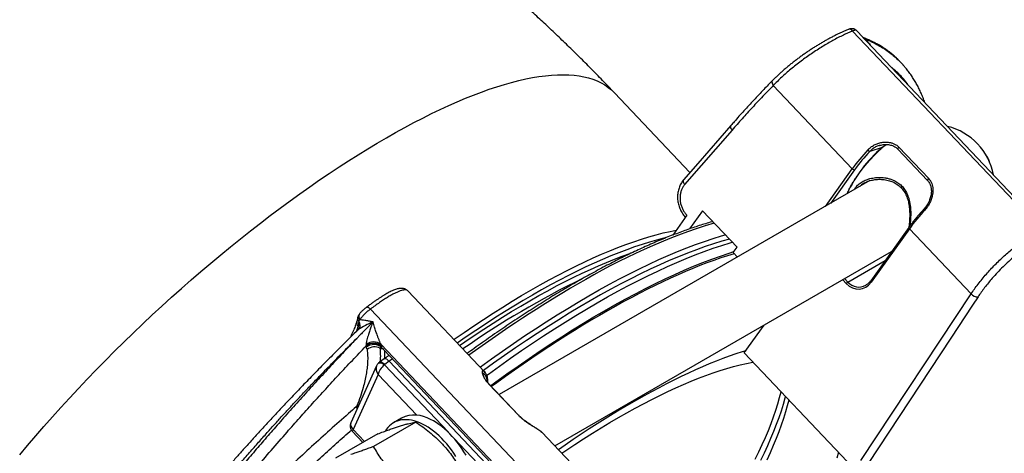
# Model space of a CAD drawing. Units: millimetres. Extents: x 0 to 420, y 0 to 297.
# Drawn here: x 340 to 392, y 119 to 142 of the extents above; entities that cross this region are included whole.
import ezdxf

# ---------------------------------------------------------------- set-up
doc = ezdxf.new("R2010")
doc.units = ezdxf.units.MM

msp = doc.modelspace()

# ---------------------------------------------------------------- linework, layer by layer
at = {"color": 7, "linetype": 'Continuous', "lineweight": 25}
for p, q in [((393.706, 130.814), (383.776, 141.296)), ((384.324, 140.958), (383.982, 141.318)), ((384.388, 140.886), (384.39, 140.885)), ((393.915, 130.833), (384.505, 140.766)), ((386.251, 139.702), (386.24, 139.714)), ((386.339, 139.611), (386.252, 139.703)), ((383.76, 134.03), (379.596, 138.425)), ((375.202, 133.832), (371.225, 138.03)), ((377.42, 136.067), (374.923, 133.199)), ((385.327, 135.142), (384.676, 134.946)), ((385.33, 135.137), (385.33, 135.137)), ((386.156, 135.066), (387.724, 133.411)), ((386.216, 135.165), (387.784, 133.51)), ((390.855, 134.667), (390.861, 134.671)), ((384.691, 133.402), (365.14, 122.115)), ((384.417, 133.293), (384.382, 133.273)), ((375.859, 131.817), (375.17, 130.853)), ((377.688, 129.886), (375.859, 131.817)), ((387.543, 131.911), (387.543, 131.911)), ((375.039, 131.572), (374.294, 130.53)), ((386.74, 130.933), (384.728, 128.118)), ((386.765, 130.858), (384.753, 128.043)), ((390.018, 127.424), (386.765, 130.858)), ((377.487, 129.604), (377.688, 129.886)), ((368.079, 119.412), (385.83, 129.66)), ((377.708, 129.37), (377.487, 129.604)), ((360.332, 127.585), (360.33, 127.586)), ((364.396, 123.3), (360.334, 127.587)), ((384.216, 118.634), (390.018, 127.424)), ((368.291, 116.142), (358.362, 126.624)), ((357.746, 125.993), (357.745, 125.982)), ((357.807, 125.742), (357.809, 125.764)), ((358.488, 125.934), (358.485, 125.931)), ((378.058, 124.311), (379.108, 125.779)), ((357.718, 125.545), (357.723, 125.55)), ((358.136, 124.757), (358.122, 124.67)), ((358.122, 124.67), (358.134, 124.607)), ((367.414, 115.796), (358.925, 124.757)), ((358.978, 124.571), (358.966, 124.636)), ((367.139, 115.964), (359.068, 124.484)), ((359.074, 124.471), (367.145, 115.951)), ((378.058, 124.311), (383.489, 118.578)), ((358.69, 123.638), (357.33, 120.632)), ((359.085, 124.005), (358.848, 123.833)), ((359.352, 123.871), (359.116, 123.699)), ((366.669, 116.147), (359.352, 123.871)), ((358.768, 123.175), (357.456, 120.275)), ((364.396, 123.3), (364.39, 123.306)), ((364.544, 122.749), (364.545, 122.863)), ((364.593, 122.682), (366.161, 121.027)), ((366.174, 121.024), (364.606, 122.679)), ((364.606, 122.679), (364.606, 122.678)), ((360.754, 120.663), (358.53, 119.378)), ((360.005, 120.877), (359.581, 120.632)), ((358.746, 120.043), (356.522, 118.758)), ((357.407, 120.177), (357.963, 119.59)), ((367.339, 120.183), (367.337, 120.184)), ((367.397, 120.132), (367.401, 120.128)), ((370.629, 116.72), (367.401, 120.128))]:
    msp.add_line(p, q, dxfattribs=at)
at = {"color": 8, "linetype": 'Continuous', "lineweight": 25}
for p, q in [((382.341, 132.044), (383.76, 134.03)), ((383.882, 133.978), (382.611, 132.201)), ((383.526, 128.051), (385.491, 129.185)), ((383.356, 128.231), (383.526, 128.051)), ((383.443, 127.974), (383.254, 128.173)), ((359.098, 123.682), (362.468, 120.124)), ((360.803, 121.026), (358.768, 123.175)), ((364.296, 123.171), (364.34, 123.206)), ((357.456, 120.275), (358.054, 119.643)), ((367.351, 120.173), (367.339, 120.183)), ((362.777, 119.798), (366.41, 115.963))]:
    msp.add_line(p, q, dxfattribs=at)
at = {"color": 8, "linetype": 'Continuous', "lineweight": 25, "flags": 128}
for points in [[(384.369, 140.927), (384.384, 140.913), (384.388, 140.886), (384.388, 140.886), (384.388, 140.886)], [(359.203, 135.665), (359.689, 135.942), (360.17, 136.208), (360.646, 136.462), (361.115, 136.705), (361.579, 136.937), (362.036, 137.157), (362.486, 137.365), (362.928, 137.561), (363.364, 137.745), (363.791, 137.916), (364.211, 138.076), (364.622, 138.223), (365.025, 138.357), (365.419, 138.478), (365.803, 138.587), (366.178, 138.683), (366.544, 138.766), (366.9, 138.837), (367.245, 138.894), (367.58, 138.938), (367.904, 138.969), (368.218, 138.987), (368.52, 138.992), (368.811, 138.984), (369.091, 138.962), (369.359, 138.928), (369.615, 138.881), (369.859, 138.82), (370.091, 138.747), (370.311, 138.66), (370.518, 138.561), (370.712, 138.449), (370.894, 138.324), (371.063, 138.187), (371.218, 138.037), (371.225, 138.03)], [(379.553, 138.687), (379.541, 138.673), (379.528, 138.642), (379.524, 138.606), (379.529, 138.564), (379.543, 138.518), (379.566, 138.472), (379.596, 138.425)], [(377.364, 136.315), (377.357, 136.306), (377.344, 136.276), (377.341, 136.24), (377.348, 136.2), (377.364, 136.157), (377.388, 136.112), (377.42, 136.067)], [(339.875, 118.936), (340.294, 119.436), (340.721, 119.937), (341.156, 120.437), (341.598, 120.937), (342.048, 121.437), (342.504, 121.935), (342.967, 122.432), (343.436, 122.927), (343.911, 123.42), (344.391, 123.91), (344.877, 124.398), (345.368, 124.883), (345.863, 125.364), (346.363, 125.842), (346.866, 126.315), (347.373, 126.784), (347.884, 127.248), (348.397, 127.708), (348.912, 128.161), (349.43, 128.61), (349.95, 129.052), (350.471, 129.488), (350.993, 129.917), (351.516, 130.339), (352.039, 130.754), (352.562, 131.162), (353.085, 131.562), (353.607, 131.954), (354.128, 132.338), (354.648, 132.713), (355.166, 133.08), (355.682, 133.437), (356.195, 133.785), (356.706, 134.124), (357.213, 134.452), (357.717, 134.771), (358.217, 135.08), (358.712, 135.378), (359.203, 135.665)], [(385.327, 135.142), (385.329, 135.138), (385.33, 135.137)], [(386.216, 135.165), (386.196, 135.146), (386.178, 135.126), (386.165, 135.106), (386.156, 135.089), (386.153, 135.075), (386.156, 135.066), (386.156, 135.066)], [(374.866, 133.447), (374.859, 133.438), (374.847, 133.408), (374.844, 133.372), (374.85, 133.332), (374.866, 133.288), (374.891, 133.243), (374.923, 133.199)], [(387.784, 133.51), (387.764, 133.491), (387.746, 133.471), (387.733, 133.451), (387.724, 133.434), (387.721, 133.42), (387.724, 133.411)], [(387.58, 131.851), (387.568, 131.864), (387.558, 131.876), (387.55, 131.888), (387.544, 131.897), (387.542, 131.904), (387.542, 131.91), (387.543, 131.911)], [(362.762, 125.024), (362.783, 125.039), (363.299, 125.396), (363.812, 125.744), (364.323, 126.083), (364.83, 126.412), (365.334, 126.73), (365.834, 127.039), (366.329, 127.337), (366.821, 127.625), (367.307, 127.901), (367.788, 128.167), (368.263, 128.421), (368.733, 128.664), (369.196, 128.896), (369.653, 129.116), (370.103, 129.324), (370.546, 129.52), (370.981, 129.704), (371.409, 129.876), (371.828, 130.035), (372.24, 130.182), (372.642, 130.316), (373.036, 130.438), (373.421, 130.546), (373.796, 130.642), (374.161, 130.726), (374.479, 130.789)], [(386.765, 130.858), (386.753, 130.871), (386.744, 130.885), (386.738, 130.899), (386.736, 130.911), (386.736, 130.922), (386.74, 130.932), (386.74, 130.933)], [(373.931, 130.389), (373.819, 130.362), (373.447, 130.267), (373.065, 130.159), (372.675, 130.038), (372.275, 129.905), (371.867, 129.759), (371.45, 129.601), (371.026, 129.431), (370.594, 129.248), (370.154, 129.054), (369.708, 128.847), (369.255, 128.629), (368.795, 128.399), (368.329, 128.158), (367.857, 127.905), (367.38, 127.642), (366.897, 127.367), (366.41, 127.082), (365.918, 126.786), (365.422, 126.48), (364.922, 126.163), (364.418, 125.837), (363.912, 125.501), (363.402, 125.156), (362.941, 124.836)], [(364.143, 123.567), (364.16, 123.58), (364.745, 124.002), (365.327, 124.414), (365.908, 124.816), (366.485, 125.207), (367.059, 125.588), (367.63, 125.958), (368.197, 126.317), (368.759, 126.664), (369.317, 126.999), (369.869, 127.323), (370.416, 127.634), (370.957, 127.933), (371.492, 128.219), (372.021, 128.493), (372.542, 128.753), (373.056, 129.001), (373.562, 129.235), (374.06, 129.455), (374.55, 129.662), (375.031, 129.855), (375.503, 130.034), (375.966, 130.2), (376.419, 130.351), (376.862, 130.488), (377.063, 130.546)], [(377.278, 130.319), (376.891, 130.209), (376.451, 130.073), (376.001, 129.923), (375.542, 129.759), (375.073, 129.581), (374.595, 129.389), (374.108, 129.183), (373.614, 128.964), (373.111, 128.732), (372.6, 128.486), (372.083, 128.227), (371.558, 127.956), (371.027, 127.671), (370.489, 127.374), (369.946, 127.065), (369.397, 126.744), (368.843, 126.411), (368.285, 126.066), (367.722, 125.71), (367.155, 125.342), (366.584, 124.964), (366.011, 124.575), (365.434, 124.176), (364.856, 123.767), (364.32, 123.38)], [(363.06, 124.71), (363.334, 124.899), (363.833, 125.237), (364.33, 125.567), (364.824, 125.887), (365.315, 126.197), (365.801, 126.498), (366.284, 126.788), (366.762, 127.068), (367.235, 127.337), (367.703, 127.596), (368.166, 127.844), (368.623, 128.08), (369.074, 128.306), (369.519, 128.52), (369.957, 128.722), (370.388, 128.913), (370.812, 129.092), (371.228, 129.259), (371.637, 129.414), (372.037, 129.557), (372.13, 129.589)], [(384.753, 128.043), (384.741, 128.057), (384.732, 128.071), (384.726, 128.084), (384.723, 128.097), (384.724, 128.108), (384.728, 128.117), (384.728, 128.118)], [(359.074, 124.471), (359.072, 124.474), (359.068, 124.484)], [(359.098, 123.682), (359.036, 123.718), (358.975, 123.747), (358.917, 123.766), (358.865, 123.776), (358.82, 123.776), (358.783, 123.766), (358.756, 123.746), (358.754, 123.743)], [(358.848, 123.833), (358.855, 123.837), (358.884, 123.844), (358.922, 123.839), (358.965, 123.82), (359.013, 123.79), (359.064, 123.749), (359.116, 123.699)], [(359.085, 124.005), (359.091, 124.009), (359.121, 124.016), (359.158, 124.011), (359.201, 123.993), (359.25, 123.962), (359.3, 123.921), (359.352, 123.871)], [(359.526, 123.994), (359.501, 123.977), (359.352, 123.871)], [(364.39, 123.306), (364.387, 123.309), (364.346, 123.345)], [(364.593, 122.682), (364.603, 122.681), (364.606, 122.679)], [(378.648, 118.702), (378.837, 119.093), (379.015, 119.476), (379.182, 119.854), (379.336, 120.224), (379.478, 120.586), (379.608, 120.941), (379.727, 121.289), (379.832, 121.628), (379.926, 121.959), (380.002, 122.26)], [(380.23, 122.018), (380.205, 121.923), (380.111, 121.59), (380.004, 121.247), (379.885, 120.897), (379.754, 120.539), (379.611, 120.173), (379.455, 119.8), (379.287, 119.42), (379.108, 119.033), (378.917, 118.639)], [(357.614, 121.465), (357.667, 121.474), (357.711, 121.474)], [(357.653, 121.526), (357.715, 121.557), (357.755, 121.572)], [(366.161, 121.027), (366.171, 121.026), (366.174, 121.023)], [(367.351, 120.173), (367.392, 120.137), (367.397, 120.132)]]:
    msp.add_lwpolyline(points, dxfattribs=at)
at = {"color": 7, "linetype": 'Continuous', "lineweight": 25, "flags": 128}
for points in [[(377.364, 136.315), (375.616, 134.307), (374.866, 133.447)], [(364.497, 123.137), (364.576, 123.195), (365.163, 123.619), (365.748, 124.033), (366.33, 124.436), (366.909, 124.829), (367.486, 125.211), (368.058, 125.582), (368.627, 125.942), (369.191, 126.29), (369.751, 126.627), (370.305, 126.951), (370.854, 127.264), (371.397, 127.563), (371.933, 127.851), (372.463, 128.125), (372.986, 128.387), (373.502, 128.635), (374.01, 128.87), (374.51, 129.091), (375.001, 129.298), (375.484, 129.492), (375.958, 129.672), (376.422, 129.838), (376.876, 129.989), (377.321, 130.127), (377.43, 130.159)], [(364.697, 122.583), (364.968, 122.782), (365.555, 123.205), (366.14, 123.619), (366.722, 124.022), (367.301, 124.415), (367.878, 124.797), (368.45, 125.168), (369.019, 125.528), (369.583, 125.876), (370.143, 126.213), (370.697, 126.537), (371.246, 126.85), (371.789, 127.15), (372.325, 127.437), (372.855, 127.711), (373.378, 127.973), (373.894, 128.221), (374.402, 128.456), (374.902, 128.677), (375.393, 128.885), (375.876, 129.079), (376.35, 129.258), (376.814, 129.424), (377.268, 129.576), (377.523, 129.656)], [(377.538, 129.55), (377.533, 129.549), (377.184, 129.44), (376.828, 129.323), (376.467, 129.196), (376.099, 129.062), (375.726, 128.918), (375.347, 128.766), (374.963, 128.605), (374.574, 128.435), (374.179, 128.258), (373.779, 128.072), (373.375, 127.877), (372.966, 127.675), (372.553, 127.464), (372.135, 127.245), (371.714, 127.018), (371.288, 126.784), (370.859, 126.542), (370.426, 126.292), (369.99, 126.035), (369.551, 125.77), (369.109, 125.498), (368.664, 125.219), (368.216, 124.932), (367.766, 124.639), (367.314, 124.339), (366.86, 124.033), (366.404, 123.719), (365.947, 123.4), (365.488, 123.074), (365.028, 122.742), (364.743, 122.534)], [(390.388, 127.276), (390.1, 126.84), (388.948, 125.093), (384.587, 118.486)], [(358.362, 126.624), (358.325, 126.656), (358.288, 126.682), (358.252, 126.702), (358.218, 126.715), (358.187, 126.72), (358.159, 126.717), (358.136, 126.707), (358.133, 126.705)], [(378.144, 124.431), (377.951, 124.37), (377.617, 124.26), (377.277, 124.141), (376.931, 124.013), (376.579, 123.876), (376.221, 123.731), (375.859, 123.577), (375.491, 123.414), (375.118, 123.244), (374.74, 123.064), (374.357, 122.877), (373.97, 122.682), (373.579, 122.478), (373.184, 122.267), (372.784, 122.047), (372.381, 121.82), (371.975, 121.585), (371.565, 121.343), (371.152, 121.094), (370.736, 120.837), (370.317, 120.573), (369.896, 120.301), (369.472, 120.023), (369.046, 119.739), (368.619, 119.447), (368.273, 119.208)], [(368.444, 119.026), (368.661, 119.172), (369.131, 119.484), (369.598, 119.786), (370.061, 120.08), (370.522, 120.364), (370.978, 120.638), (371.43, 120.903), (371.877, 121.158), (372.32, 121.402), (372.758, 121.636), (373.19, 121.86), (373.616, 122.073), (374.037, 122.276), (374.451, 122.467), (374.859, 122.648), (375.259, 122.817), (375.653, 122.975), (376.039, 123.122), (376.418, 123.257), (376.788, 123.38), (377.151, 123.492), (377.505, 123.592), (377.85, 123.681), (378.187, 123.757), (378.514, 123.822), (378.521, 123.823)], [(380.41, 121.828), (380.334, 121.528), (380.241, 121.197), (380.135, 120.857), (380.017, 120.51), (379.887, 120.155), (379.744, 119.792), (379.59, 119.422), (379.424, 119.045), (379.246, 118.661)], [(361.108, 120.556), (360.963, 120.623), (360.818, 120.679), (360.675, 120.723), (360.534, 120.757), (360.396, 120.779), (360.262, 120.79), (360.131, 120.789), (360.004, 120.777), (359.882, 120.753), (359.766, 120.717), (359.655, 120.671), (359.55, 120.613), (359.451, 120.545), (359.36, 120.465), (359.275, 120.376), (359.198, 120.276), (359.147, 120.198)], [(362.868, 118.855), (362.755, 119.028), (362.637, 119.197), (362.513, 119.359), (362.385, 119.515), (362.253, 119.665), (362.117, 119.807), (361.978, 119.941), (361.837, 120.067), (361.693, 120.184), (361.548, 120.292), (361.402, 120.39), (361.255, 120.478), (361.108, 120.556)], [(363.4, 118.923), (363.293, 119.1), (363.18, 119.273), (363.061, 119.441), (362.938, 119.604), (362.809, 119.76), (362.677, 119.91), (362.541, 120.052), (362.402, 120.186), (362.261, 120.312), (362.117, 120.429), (361.972, 120.537), (361.826, 120.635), (361.679, 120.723), (361.533, 120.801)], [(383.023, 119.07), (382.948, 118.769)]]:
    msp.add_lwpolyline(points, dxfattribs=at)
at = {"color": 8, "linetype": 'Continuous', "lineweight": 25}
for centre, radius, start, end in [((383.604, 141.175), 0.21, 35.1608, 104.5657), ((389.9, 129.767), 7.057, 130.39, 155.4052), ((386.317, 99.562), 33.101, 107.297, 120.9734), ((389.587, 87.012), 45.839, 115.9293, 125.0854), ((402.241, 71.445), 65.409, 120.25803, 126.25952), ((357.988, 126.151), 0.289, 169.6033, 213.27), ((357.999, 126.229), 0.258, 146.1851, 222.0473), ((357.924, 125.912), 0.285, 163.1148, 221.5811), ((359.657, 122.65), 3.485, 109.6027, 123.6994), ((357.432, 125.783), 0.378, 357.0513, 33.6896), ((358.976, 124.754), 0.212, 242.9051, 275.1002), ((364.457, 122.864), 0.0873, 307.0706, 359.0406), ((358.182, 121.698), 0.613, 202.2652, 212.3231)]:
    msp.add_arc(centre, radius, start, end, dxfattribs=at)
at = {"color": 7, "linetype": 'Continuous', "lineweight": 25}
for centre, radius, start, end in [((388.019, 133.123), 3.229, 10.3753, 76.5256), ((392.167, 127.963), 10.367, 137.081, 144.1844), ((392.079, 128.063), 10.108, 137.081, 144.1844), ((384.801, 135.217), 0.298, 220.5856, 245.2274), ((383.871, 134.121), 0.144, 219.4502, 274.392), ((395.172, 124.791), 10.367, 137.081, 144.1844), ((383.676, 127.804), 0.289, 121.2524, 143.9031), ((390.351, 127.72), 0.445, 221.5659, 274.8426), ((358.526, 124.192), 0.626, 45.2854, 130.1515), ((358.536, 124.125), 0.628, 45.2635, 129.8548), ((358.53, 124.272), 0.625, 50.9056, 129.1256), ((358.591, 123.992), 0.643, 63.2825, 128.7835), ((364.272, 123.278), 0.0995, 313.1945, 41.8437), ((364.029, 122.836), 0.483, 355.044, 49.9421), ((360.698, 119.424), 1.61, 58.784, 115.5141)]:
    msp.add_arc(centre, radius, start, end, dxfattribs=at)
for centre, major_axis, ratio, start_param, end_param in [((384.034, 128.802), (-0.153, 1.116), 0.823013, 2.287179, 3.857975), ((384.091, 128.819), (-0.054, 1.031), 0.83581, 3.526003, 3.544219), ((359.121, 123.379), (0.312, 0.396), 0.45567, 1.111891, 2.421669), ((359.181, 123.63), (0.102, -0.003), 0.878243, 2.297489, 2.558507)]:
    msp.add_ellipse(centre, major_axis=major_axis, ratio=ratio, start_param=start_param, end_param=end_param, dxfattribs=at)
at = {"color": 8, "linetype": 'Continuous', "lineweight": 25}
for centre, major_axis, ratio, start_param, end_param in [((384.091, 128.819), (-0.054, 1.031), 0.83581, 2.366203, 3.526003), ((346.305, 115.204), (12.334, 10.533), 0.330953, 5.97852, 6.037331), ((359.121, 123.379), (0.377, -0.343), 0.78738, 3.393906, 4.465757), ((357.809, 120.479), (0.495, -0.106), 0.674914, 2.996425, 4.071115), ((357.809, 120.479), (0.404, 0.301), 0.15947, 2.507174, 3.160493)]:
    msp.add_ellipse(centre, major_axis=major_axis, ratio=ratio, start_param=start_param, end_param=end_param, dxfattribs=at)
at = {"color": 7, "linetype": 'Continuous', "lineweight": 25}
for points, knots in [([(371.225, 138.03), (371.113, 138.147), (370.804, 138.473), (370.291, 139.002), (369.686, 139.616), (369.075, 140.222), (368.458, 140.822), (367.836, 141.415), (367.209, 142), (366.576, 142.579), (365.938, 143.15), (365.295, 143.713), (364.646, 144.269), (363.992, 144.818), (363.334, 145.358), (362.67, 145.89), (362.001, 146.414), (361.328, 146.928), (360.775, 147.343), (360.446, 147.583), (360.343, 147.657)], [0, 0, 0, 0, 0.032819, 0.091157, 0.149562, 0.208031, 0.266564, 0.325162, 0.383822, 0.442545, 0.501329, 0.560171, 0.61907, 0.678023, 0.737026, 0.796075, 0.855165, 0.914292, 0.97345, 1, 1, 1, 1]), ([(383.552, 141.377), (383.519, 141.365), (383.437, 141.332), (383.3, 141.274), (383.143, 141.203), (382.982, 141.126), (382.819, 141.045), (382.652, 140.958), (382.482, 140.867), (382.311, 140.77), (382.137, 140.67), (381.963, 140.565), (381.788, 140.456), (381.613, 140.344), (381.439, 140.229), (381.268, 140.111), (381.099, 139.992), (380.933, 139.87), (380.767, 139.746), (380.605, 139.62), (380.444, 139.491), (380.288, 139.361), (380.135, 139.231), (379.986, 139.099), (379.843, 138.967), (379.705, 138.836), (379.609, 138.742), (379.561, 138.692), (379.555, 138.686)], [0, 0, 0, 0, 0.02663, 0.06713, 0.107405, 0.147456, 0.187381, 0.227411, 0.267543, 0.307756, 0.348028, 0.388329, 0.42862, 0.468875, 0.509073, 0.548896, 0.588422, 0.628157, 0.668105, 0.708266, 0.748629, 0.789178, 0.829892, 0.870745, 0.911709, 0.952758, 0.993868, 1, 1, 1, 1]), ([(383.776, 141.296), (383.697, 141.263), (383.54, 141.198), (383.286, 141.08), (383.019, 140.948), (382.745, 140.801), (382.466, 140.643), (382.185, 140.474), (381.898, 140.293), (381.613, 140.103), (381.332, 139.906), (381.056, 139.704), (380.784, 139.494), (380.521, 139.282), (380.27, 139.068), (380.033, 138.855), (379.805, 138.639), (379.666, 138.496), (379.596, 138.425)], [0, 0, 0, 0, 0.061284, 0.123015, 0.186153, 0.249773, 0.311155, 0.372975, 0.436171, 0.499839, 0.561245, 0.62308, 0.686267, 0.749919, 0.811328, 0.873164, 0.936349, 1, 1, 1, 1]), ([(383.981, 141.318), (383.979, 141.32), (383.966, 141.337), (383.933, 141.362), (383.887, 141.389), (383.839, 141.407), (383.791, 141.417), (383.744, 141.42), (383.696, 141.418), (383.646, 141.409), (383.599, 141.396), (383.567, 141.383), (383.552, 141.377)], [0, 0, 0, 0, 0.019156, 0.132733, 0.241457, 0.34525, 0.445024, 0.545171, 0.649133, 0.763025, 0.894988, 1, 1, 1, 1]), ([(384.369, 140.928), (384.361, 140.931), (384.344, 140.939), (384.331, 140.951), (384.324, 140.958)], [0, 0, 0, 0, 0.459066, 1, 1, 1, 1]), ([(386.241, 139.714), (386.227, 139.729), (386.191, 139.766), (386.135, 139.822), (386.068, 139.887), (385.995, 139.955), (385.917, 140.024), (385.837, 140.092), (385.754, 140.159), (385.674, 140.221), (385.596, 140.279), (385.523, 140.33), (385.457, 140.376), (385.352, 140.445), (385.204, 140.536), (385.057, 140.618), (384.957, 140.67), (384.902, 140.698), (384.837, 140.73), (384.76, 140.766), (384.672, 140.805), (384.573, 140.848), (384.471, 140.889), (384.401, 140.916), (384.369, 140.928)], [0, 0, 0, 0, 0.023616, 0.059232, 0.099046, 0.143066, 0.191299, 0.242438, 0.290774, 0.33994, 0.384915, 0.425698, 0.462283, 0.496088, 0.595212, 0.69558, 0.718235, 0.745148, 0.777285, 0.814641, 0.857214, 0.904098, 0.956006, 1, 1, 1, 1]), ([(384.382, 140.888), (384.382, 140.888), (384.384, 140.887), (384.386, 140.887), (384.388, 140.886)], [0, 0, 0, 0, 0.0859919, 1, 1, 1, 1]), ([(384.39, 140.885), (384.473, 140.854), (384.583, 140.812), (384.692, 140.766), (384.724, 140.751), (384.73, 140.748)], [0, 0, 0, 0, 0.719337, 0.952105, 1, 1, 1, 1]), ([(386.248, 139.701), (386.305, 139.646), (386.366, 139.587), (386.421, 139.522), (386.424, 139.518)], [0, 0, 0, 0, 0.942545, 1, 1, 1, 1]), ([(387.578, 137.522), (387.564, 137.565), (387.521, 137.693), (387.44, 137.896), (387.337, 138.134), (387.224, 138.363), (387.104, 138.584), (386.975, 138.797), (386.837, 139.003), (386.691, 139.201), (386.556, 139.37), (386.466, 139.47), (386.431, 139.509)], [0, 0, 0, 0, 0.056746, 0.167346, 0.277442, 0.386991, 0.496024, 0.604676, 0.713195, 0.821583, 0.92985, 1, 1, 1, 1]), ([(379.552, 138.685), (379.4, 138.529), (379.069, 138.189), (378.567, 137.656), (378.045, 137.085), (377.644, 136.638), (377.42, 136.378), (377.364, 136.314)], [0, 0, 0, 0, 0.203437, 0.442851, 0.682349, 0.921731, 1, 1, 1, 1]), ([(379.596, 138.425), (379.411, 138.234), (379.04, 137.852), (378.493, 137.266), (377.952, 136.672), (377.598, 136.269), (377.42, 136.067)], [0, 0, 0, 0, 0.249897, 0.499835, 0.749897, 1, 1, 1, 1]), ([(383.504, 132.716), (383.507, 132.724), (383.52, 132.766), (383.553, 132.845), (383.601, 132.955), (383.657, 133.071), (383.722, 133.191), (383.793, 133.315), (383.873, 133.443), (383.959, 133.574), (384.052, 133.708), (384.151, 133.844), (384.256, 133.982), (384.368, 134.12), (384.484, 134.26), (384.606, 134.4), (384.732, 134.54), (384.862, 134.678), (384.996, 134.816), (385.133, 134.952), (385.245, 135.059), (385.311, 135.12), (385.33, 135.137)], [0, 0, 0, 0, 0.013278, 0.066026, 0.118964, 0.172076, 0.225342, 0.27874, 0.332251, 0.385856, 0.43954, 0.49329, 0.547095, 0.600946, 0.654834, 0.708752, 0.762695, 0.816658, 0.870634, 0.924621, 0.978614, 1, 1, 1, 1]), ([(384.575, 135.023), (384.626, 135.073), (384.729, 135.173), (384.912, 135.287), (385.109, 135.371), (385.321, 135.424), (385.542, 135.441), (385.745, 135.419), (385.918, 135.368), (386.044, 135.305), (386.143, 135.236), (386.192, 135.189), (386.216, 135.165)], [0, 0, 0, 0, 0.117017, 0.234087, 0.35026, 0.466432, 0.588821, 0.711055, 0.798454, 0.885767, 0.942888, 1, 1, 1, 1]), ([(385.197, 135.26), (385.205, 135.262), (385.25, 135.277), (385.335, 135.294), (385.448, 135.309), (385.561, 135.311), (385.671, 135.302), (385.775, 135.282), (385.87, 135.253), (385.956, 135.216), (386.032, 135.171), (386.1, 135.12), (386.138, 135.082), (386.155, 135.065)], [0, 0, 0, 0, 0.0257575, 0.1365288, 0.2465354, 0.3556663, 0.4618819, 0.5643863, 0.6631416, 0.7486452, 0.8386221, 0.9268117, 1, 1, 1, 1]), ([(385.329, 135.138), (385.33, 135.138), (385.358, 135.167), (385.423, 135.218), (385.499, 135.275), (385.546, 135.302), (385.557, 135.309)], [0, 0, 0, 0, 0.007609, 0.429064, 0.865546, 1, 1, 1, 1]), ([(390.861, 134.671), (390.848, 134.69), (390.831, 134.715), (390.814, 134.734), (390.81, 134.738)], [0, 0, 0, 0, 0.762916, 1, 1, 1, 1]), ([(390.992, 134.371), (390.991, 134.386), (390.989, 134.412), (390.972, 134.465), (390.951, 134.516), (390.928, 134.562), (390.899, 134.615), (390.876, 134.65), (390.861, 134.671)], [0, 0, 0, 0, 0.1858126, 0.3439257, 0.5015763, 0.6336157, 0.7693424, 1, 1, 1, 1]), ([(374.868, 133.443), (374.862, 133.436), (374.83, 133.401), (374.78, 133.33), (374.72, 133.232), (374.669, 133.126), (374.625, 133.014), (374.591, 132.897), (374.567, 132.776), (374.552, 132.653), (374.547, 132.529), (374.553, 132.406), (374.568, 132.284), (374.593, 132.163), (374.627, 132.043), (374.67, 131.924), (374.723, 131.808), (374.784, 131.695), (374.854, 131.588), (374.912, 131.509), (374.949, 131.469), (374.958, 131.459)], [0, 0, 0, 0, 0.01481, 0.070201, 0.126461, 0.183417, 0.240834, 0.298429, 0.355894, 0.413037, 0.469736, 0.525932, 0.581101, 0.636414, 0.692523, 0.749399, 0.806963, 0.865085, 0.923592, 0.982254, 1, 1, 1, 1]), ([(384.417, 133.292), (384.424, 133.295), (384.461, 133.317), (384.537, 133.35), (384.646, 133.39), (384.764, 133.423), (384.889, 133.449), (385.019, 133.466), (385.154, 133.473), (385.293, 133.471), (385.434, 133.459), (385.574, 133.435), (385.71, 133.402), (385.84, 133.358), (385.962, 133.305), (386.075, 133.243), (386.178, 133.173), (386.273, 133.095), (386.357, 133.011), (386.432, 132.92), (386.5, 132.821), (386.56, 132.715), (386.613, 132.6), (386.659, 132.477), (386.698, 132.346), (386.73, 132.206), (386.755, 132.06), (386.772, 131.908), (386.783, 131.752), (386.786, 131.593), (386.783, 131.436), (386.775, 131.282), (386.762, 131.133), (386.748, 131.013), (386.737, 130.945), (386.734, 130.924)], [0, 0, 0, 0, 0.006385, 0.037908, 0.070085, 0.102844, 0.136052, 0.169524, 0.203122, 0.237188, 0.271621, 0.305678, 0.338963, 0.371219, 0.402325, 0.432282, 0.461194, 0.489237, 0.516641, 0.543529, 0.570278, 0.597772, 0.626013, 0.655155, 0.68531, 0.716534, 0.748812, 0.782041, 0.816021, 0.850454, 0.884961, 0.918609, 0.951947, 0.985057, 1, 1, 1, 1]), ([(387.723, 133.41), (387.731, 133.401), (387.761, 133.372), (387.802, 133.313), (387.847, 133.236), (387.88, 133.153), (387.906, 133.065), (387.921, 132.971), (387.928, 132.871), (387.924, 132.766), (387.91, 132.657), (387.887, 132.547), (387.855, 132.436), (387.813, 132.327), (387.763, 132.222), (387.705, 132.12), (387.64, 132.026), (387.586, 131.956), (387.552, 131.92), (387.543, 131.911)], [0, 0, 0, 0, 0.022616, 0.078527, 0.134662, 0.191191, 0.247959, 0.30786, 0.369713, 0.433714, 0.499838, 0.5678, 0.636216, 0.70506, 0.774057, 0.842635, 0.910401, 0.97706, 1, 1, 1, 1]), ([(387.784, 133.51), (387.816, 133.471), (387.882, 133.393), (387.949, 133.256), (387.991, 133.109), (388.01, 132.95), (388.006, 132.783), (387.977, 132.598), (387.92, 132.404), (387.832, 132.206), (387.721, 132.016), (387.627, 131.906), (387.58, 131.851)], [0, 0, 0, 0, 0.085849, 0.1717529, 0.2575657, 0.3434511, 0.4389932, 0.5345837, 0.6496628, 0.7647439, 0.8823992, 1, 1, 1, 1]), ([(374.923, 133.199), (374.89, 133.156), (374.823, 133.07), (374.75, 132.916), (374.701, 132.747), (374.677, 132.567), (374.679, 132.382), (374.708, 132.195), (374.762, 132.013), (374.838, 131.847), (374.93, 131.697), (375.003, 131.614), (375.039, 131.572)], [0, 0, 0, 0, 0.101739, 0.203477, 0.305216, 0.406954, 0.508692, 0.610429, 0.712161, 0.813894, 0.906947, 1, 1, 1, 1]), ([(387.543, 131.911), (387.518, 131.884), (387.447, 131.807), (387.333, 131.678), (387.202, 131.525), (387.075, 131.373), (386.954, 131.221), (386.842, 131.074), (386.773, 130.978), (386.74, 130.933)], [0, 0, 0, 0, 0.081651, 0.236834, 0.392065, 0.547348, 0.702695, 0.858121, 1, 1, 1, 1]), ([(376.404, 131.241), (376.386, 131.237), (376.261, 131.203), (376.024, 131.132), (375.692, 131.03), (375.354, 130.918), (375.011, 130.799), (374.663, 130.672), (374.31, 130.537), (373.952, 130.395), (373.589, 130.245), (373.222, 130.088), (372.85, 129.923), (372.474, 129.75), (372.094, 129.571), (371.709, 129.384), (371.321, 129.189), (370.929, 128.988), (370.534, 128.779), (370.135, 128.564), (369.733, 128.342), (369.396, 128.152), (369.122, 127.994), (368.848, 127.835), (368.501, 127.631), (368.087, 127.381), (367.67, 127.126), (367.251, 126.864), (366.83, 126.596), (366.406, 126.321), (365.981, 126.041), (365.553, 125.754), (365.124, 125.462), (364.694, 125.164), (364.262, 124.86), (363.852, 124.568), (363.585, 124.374), (363.463, 124.285)], [0, 0, 0, 0, 0.005026, 0.035397, 0.06576, 0.096114, 0.126461, 0.1568, 0.187131, 0.217455, 0.247772, 0.278083, 0.308387, 0.338685, 0.368978, 0.399265, 0.429547, 0.459825, 0.490098, 0.520366, 0.550631, 0.580892, 0.595676, 0.611586, 0.641839, 0.67209, 0.702338, 0.732584, 0.762827, 0.793067, 0.823305, 0.853541, 0.883775, 0.914007, 0.944238, 0.974467, 1, 1, 1, 1]), ([(390.018, 127.424), (390.075, 127.509), (390.191, 127.679), (390.386, 127.941), (390.597, 128.207), (390.819, 128.468), (391.046, 128.719), (391.277, 128.962), (391.518, 129.202), (391.764, 129.433), (392.011, 129.653), (392.26, 129.861), (392.512, 130.06), (392.762, 130.244), (393.006, 130.412), (393.245, 130.563), (393.48, 130.7), (393.63, 130.776), (393.706, 130.814)], [0, 0, 0, 0, 0.0638113, 0.1276225, 0.1934796, 0.2593367, 0.3201881, 0.3810395, 0.4436569, 0.5062743, 0.5671057, 0.6279372, 0.6905345, 0.7531318, 0.8139651, 0.8747984, 0.9373992, 1, 1, 1, 1]), ([(393.794, 130.418), (393.702, 130.371), (393.519, 130.277), (393.226, 130.098), (392.924, 129.894), (392.617, 129.664), (392.308, 129.412), (392.001, 129.141), (391.701, 128.855), (391.41, 128.557), (391.152, 128.272), (390.927, 128.006), (390.732, 127.76), (390.551, 127.516), (390.442, 127.356), (390.388, 127.276)], [0, 0, 0, 0, 0.082203, 0.164667, 0.24687, 0.329066, 0.411523, 0.493719, 0.575938, 0.658418, 0.740636, 0.80535, 0.870318, 0.935287, 1, 1, 1, 1]), ([(360.329, 127.585), (360.315, 127.599), (360.285, 127.629), (360.231, 127.664), (360.172, 127.691), (360.11, 127.709), (360.046, 127.719), (359.978, 127.722), (359.904, 127.716), (359.821, 127.701), (359.728, 127.676), (359.625, 127.64), (359.517, 127.594), (359.406, 127.54), (359.292, 127.481), (359.175, 127.415), (359.053, 127.342), (358.928, 127.264), (358.799, 127.18), (358.667, 127.091), (358.531, 126.997), (358.392, 126.897), (358.26, 126.8), (358.172, 126.734), (358.133, 126.705)], [0, 0, 0, 0, 0.026269, 0.05639, 0.086716, 0.118019, 0.15123, 0.187525, 0.228387, 0.275443, 0.329293, 0.387084, 0.444717, 0.50003, 0.553843, 0.606601, 0.658581, 0.709947, 0.760794, 0.811176, 0.861124, 0.91078, 0.960418, 1, 1, 1, 1]), ([(384.728, 128.118), (384.719, 128.105), (384.69, 128.067), (384.638, 128.008), (384.569, 127.948), (384.511, 127.905), (384.475, 127.887), (384.465, 127.882)], [0, 0, 0, 0, 0.129998, 0.387238, 0.644492, 0.901704, 1, 1, 1, 1]), ([(358.133, 126.705), (358.122, 126.696), (358.094, 126.675), (358.049, 126.638), (357.998, 126.595), (357.95, 126.551), (357.904, 126.507), (357.861, 126.463), (357.82, 126.418), (357.797, 126.388), (357.785, 126.373)], [0, 0, 0, 0, 0.088646, 0.216197, 0.339785, 0.463721, 0.588562, 0.716637, 0.851918, 1, 1, 1, 1]), ([(357.701, 126.19), (357.7, 126.186), (357.697, 126.167), (357.688, 126.123), (357.672, 126.063), (357.658, 126.016), (357.651, 125.995)], [0, 0, 0, 0, 0.074492, 0.391923, 0.724035, 1, 1, 1, 1]), ([(357.704, 126.204), (357.703, 126.201), (357.702, 126.195), (357.702, 126.193), (357.701, 126.192)], [0, 0, 0, 0, 0.701724, 1, 1, 1, 1]), ([(357.785, 126.372), (357.78, 126.367), (357.769, 126.352), (357.753, 126.327), (357.736, 126.298), (357.719, 126.261), (357.707, 126.229), (357.704, 126.206), (357.704, 126.203)], [0, 0, 0, 0, 0.1428588, 0.3725129, 0.5424149, 0.6942332, 0.95956, 1, 1, 1, 1]), ([(358.362, 126.624), (358.338, 126.607), (358.289, 126.571), (358.214, 126.51), (358.139, 126.444), (358.067, 126.376), (357.999, 126.306), (357.938, 126.239), (357.884, 126.173), (357.839, 126.111), (357.818, 126.075), (357.807, 126.056)], [0, 0, 0, 0, 0.108636, 0.220342, 0.328933, 0.440589, 0.549012, 0.660466, 0.76971, 0.88203, 1, 1, 1, 1]), ([(357.651, 125.995), (357.641, 125.962), (357.62, 125.896), (357.58, 125.784), (357.533, 125.662), (357.48, 125.53), (357.42, 125.389), (357.362, 125.258), (357.321, 125.17), (357.305, 125.136)], [0, 0, 0, 0, 0.143664, 0.291563, 0.441652, 0.593364, 0.746219, 0.899787, 1, 1, 1, 1]), ([(357.745, 125.982), (357.743, 125.948), (357.738, 125.881), (357.724, 125.792), (357.714, 125.738), (357.711, 125.723)], [0, 0, 0, 0, 0.416972, 0.834286, 1, 1, 1, 1]), ([(358.485, 125.931), (358.299, 125.744), (358.054, 125.497), (357.796, 125.239), (357.725, 125.165), (357.713, 125.152)], [0, 0, 0, 0, 0.719337, 0.952105, 1, 1, 1, 1]), ([(357.809, 125.743), (357.807, 125.727), (357.802, 125.691), (357.784, 125.639), (357.756, 125.59), (357.733, 125.558), (357.719, 125.547), (357.718, 125.546)], [0, 0, 0, 0, 0.209283, 0.471363, 0.728267, 0.978883, 1, 1, 1, 1]), ([(357.807, 126.056), (357.795, 126.048), (357.77, 126.03), (357.75, 126.009), (357.747, 125.997), (357.746, 125.993)], [0, 0, 0, 0, 0.387314, 0.782692, 1, 1, 1, 1]), ([(358.503, 125.948), (358.501, 125.949), (358.437, 125.961), (358.309, 125.986), (358.139, 126.016), (357.991, 126.038), (357.883, 126.052), (357.828, 126.055), (357.807, 126.056)], [0, 0, 0, 0, 0.007261, 0.241165, 0.492103, 0.686701, 0.8846, 1, 1, 1, 1]), ([(357.809, 125.8), (357.809, 125.791), (357.81, 125.781), (357.809, 125.767), (357.809, 125.764)], [0, 0, 0, 0, 0.823589, 1, 1, 1, 1]), ([(358.485, 125.931), (358.452, 125.847), (358.389, 125.687), (358.306, 125.449), (358.242, 125.247), (358.194, 125.073), (358.163, 124.944), (358.143, 124.836), (358.138, 124.783), (358.136, 124.757)], [0, 0, 0, 0, 0.207916, 0.394272, 0.580484, 0.705005, 0.82931, 0.914862, 1, 1, 1, 1]), ([(358.503, 125.948), (358.503, 125.948), (358.497, 125.943), (358.492, 125.938), (358.488, 125.934)], [0, 0, 0, 0, 0.085992, 1, 1, 1, 1]), ([(358.925, 124.757), (358.914, 124.776), (358.893, 124.816), (358.865, 124.876), (358.829, 124.958), (358.785, 125.068), (358.735, 125.204), (358.691, 125.331), (358.64, 125.483), (358.59, 125.644), (358.541, 125.812), (358.516, 125.903), (358.503, 125.948)], [0, 0, 0, 0, 0.066277, 0.134985, 0.16926, 0.290175, 0.413674, 0.504606, 0.595914, 0.780585, 0.890135, 1, 1, 1, 1]), ([(343.086, 107.43), (343.208, 107.61), (343.457, 107.978), (343.849, 108.549), (344.265, 109.149), (344.69, 109.752), (345.12, 110.356), (345.537, 110.933), (345.836, 111.343), (346.007, 111.575), (346.061, 111.649), (346.116, 111.723), (346.171, 111.797), (346.226, 111.871), (346.353, 112.042), (346.559, 112.32), (346.857, 112.716), (347.141, 113.092), (347.408, 113.44), (347.64, 113.742), (347.806, 113.957), (347.901, 114.08), (347.931, 114.119), (347.962, 114.158), (347.992, 114.197), (348.023, 114.236), (348.135, 114.379), (348.32, 114.616), (348.574, 114.938), (348.808, 115.232), (349.02, 115.498), (349.212, 115.736), (349.382, 115.946), (349.529, 116.129), (349.655, 116.283), (349.752, 116.401), (349.823, 116.488), (349.874, 116.55), (349.907, 116.591), (349.926, 116.614), (349.932, 116.621), (349.935, 116.624), (349.936, 116.625), (349.936, 116.626), (349.936, 116.626), (349.936, 116.626), (349.936, 116.626), (349.936, 116.626), (350.113, 116.842), (350.463, 117.264), (350.985, 117.885), (351.492, 118.48), (351.984, 119.049), (352.457, 119.589), (352.911, 120.1), (353.344, 120.583), (353.758, 121.038), (354.161, 121.478), (354.573, 121.92), (355.01, 122.386), (355.482, 122.882), (355.989, 123.408), (356.531, 123.963), (357.108, 124.549), (357.508, 124.948), (357.713, 125.152)], [0, 0, 0, 0, 0.032054, 0.065579, 0.100574, 0.137041, 0.170348, 0.204795, 0.23605, 0.240209, 0.244382, 0.248571, 0.252775, 0.256993, 0.261227, 0.281758, 0.30407, 0.328163, 0.34504, 0.362693, 0.37887, 0.381033, 0.383206, 0.385389, 0.387583, 0.389787, 0.392002, 0.411477, 0.429389, 0.445739, 0.460527, 0.473752, 0.485415, 0.495515, 0.504052, 0.511027, 0.515233, 0.51856, 0.521243, 0.522074, 0.522372, 0.52249, 0.522539, 0.522561, 0.52257, 0.522574, 0.522576, 0.522577, 0.522577, 0.558373, 0.592757, 0.625729, 0.657289, 0.687438, 0.715674, 0.742549, 0.768062, 0.791871, 0.816255, 0.842422, 0.870371, 0.900104, 0.93162, 0.964918, 1, 1, 1, 1]), ([(357.723, 125.55), (357.713, 125.54), (357.46, 125.293), (356.98, 124.814), (356.291, 124.123), (355.635, 123.458), (355.015, 122.821), (354.43, 122.213), (353.88, 121.633), (353.36, 121.078), (352.869, 120.547), (352.406, 120.041), (351.971, 119.56), (351.563, 119.104), (351.206, 118.701), (350.896, 118.348), (350.63, 118.043), (350.375, 117.748), (350.095, 117.423), (349.778, 117.052), (349.417, 116.626), (349.038, 116.173), (348.639, 115.692), (348.226, 115.188), (347.799, 114.66), (347.359, 114.108), (346.904, 113.532), (346.433, 112.925), (345.946, 112.29), (345.446, 111.626), (344.937, 110.938), (344.42, 110.227), (343.898, 109.493), (343.471, 108.885), (343.225, 108.523), (343.149, 108.412)], [0, 0, 0, 0, 0.001761, 0.043517, 0.083804, 0.122586, 0.159802, 0.194841, 0.228398, 0.260485, 0.291111, 0.320282, 0.348005, 0.374283, 0.399111, 0.417596, 0.435178, 0.451855, 0.468481, 0.491451, 0.516021, 0.542197, 0.569984, 0.599386, 0.629843, 0.661873, 0.695492, 0.730693, 0.768218, 0.807333, 0.848019, 0.890304, 0.934206, 0.97975, 1, 1, 1, 1]), ([(357.713, 125.152), (357.468, 124.896), (356.98, 124.384), (356.257, 123.613), (355.54, 122.837), (354.832, 122.058), (354.131, 121.277), (353.458, 120.515), (352.811, 119.772), (352.189, 119.049), (351.576, 118.325), (350.97, 117.599), (350.373, 116.874), (349.784, 116.147), (349.204, 115.421), (348.59, 114.64), (347.945, 113.804), (347.272, 112.914), (346.615, 112.028), (345.928, 111.081), (345.216, 110.075), (344.734, 109.37), (344.492, 109.017)], [0, 0, 0, 0, 0.047818, 0.095641, 0.143459, 0.191493, 0.239533, 0.287566, 0.331902, 0.376237, 0.420648, 0.465059, 0.509702, 0.554345, 0.599065, 0.643785, 0.699009, 0.754233, 0.809605, 0.864976, 0.932455, 1, 1, 1, 1]), ([(345.109, 108.774), (345.318, 109.08), (345.736, 109.692), (346.389, 110.618), (347.062, 111.552), (347.757, 112.494), (348.473, 113.443), (349.207, 114.393), (349.957, 115.345), (350.722, 116.297), (351.507, 117.253), (352.309, 118.212), (353.13, 119.174), (353.907, 120.068), (354.636, 120.894), (355.315, 121.651), (356.003, 122.408), (356.7, 123.164), (357.406, 123.919), (357.884, 124.419), (358.122, 124.67)], [0, 0, 0, 0, 0.059444, 0.118899, 0.178343, 0.2382, 0.298068, 0.357925, 0.41737, 0.476826, 0.536271, 0.596129, 0.655998, 0.715856, 0.763108, 0.810366, 0.857618, 0.905077, 0.952541, 1, 1, 1, 1]), ([(358.134, 124.607), (358.137, 124.595), (358.143, 124.571), (358.163, 124.54), (358.183, 124.519), (358.187, 124.498), (358.189, 124.493)], [0, 0, 0, 0, 0.272024, 0.546404, 0.879242, 1, 1, 1, 1]), ([(358.88, 124.566), (358.88, 124.573), (358.879, 124.589), (358.887, 124.602), (358.9, 124.606), (358.921, 124.601), (358.949, 124.585), (358.968, 124.576), (358.978, 124.571)], [0, 0, 0, 0, 0.151093, 0.306561, 0.458081, 0.613241, 0.806604, 1, 1, 1, 1]), ([(358.966, 124.636), (358.961, 124.654), (358.953, 124.69), (358.934, 124.735), (358.925, 124.757)], [0, 0, 0, 0, 0.497237, 1, 1, 1, 1]), ([(358.953, 124.579), (358.953, 124.579), (358.953, 124.579), (358.961, 124.574), (358.978, 124.561), (359.001, 124.542), (359.031, 124.515), (359.056, 124.49), (359.071, 124.474), (359.074, 124.471)], [0, 0, 0, 0, 0.0800694, 0.2205471, 0.3794541, 0.5517074, 0.7452327, 0.9454444, 1, 1, 1, 1]), ([(359.068, 124.484), (359.054, 124.498), (359.026, 124.527), (358.996, 124.555), (358.98, 124.569), (358.978, 124.571)], [0, 0, 0, 0, 0.448746, 0.910252, 1, 1, 1, 1]), ([(358.189, 124.493), (358.199, 124.385), (358.221, 124.17), (358.215, 123.838), (358.186, 123.508), (358.138, 123.184), (358.069, 122.845), (357.97, 122.459), (357.838, 122.022), (357.715, 121.692), (357.653, 121.526)], [0, 0, 0, 0, 0.134377, 0.269101, 0.380147, 0.491193, 0.603015, 0.714836, 0.857221, 1, 1, 1, 1]), ([(359.344, 124.186), (359.304, 124.158), (359.218, 124.101), (359.131, 124.038), (359.085, 124.005)], [0, 0, 0, 0, 0.474387, 1, 1, 1, 1]), ([(358.754, 123.744), (358.74, 123.725), (358.715, 123.691), (358.697, 123.653), (358.689, 123.636)], [0, 0, 0, 0, 0.55748, 1, 1, 1, 1]), ([(358.848, 123.833), (358.84, 123.827), (358.811, 123.805), (358.78, 123.774), (358.759, 123.749), (358.754, 123.744)], [0, 0, 0, 0, 0.245542, 0.829739, 1, 1, 1, 1]), ([(364.346, 123.345), (364.329, 123.355), (364.295, 123.376), (364.263, 123.367), (364.248, 123.328), (364.251, 123.26), (364.276, 123.164), (364.323, 123.053), (364.388, 122.939), (364.455, 122.843), (364.525, 122.756), (364.57, 122.707), (364.593, 122.682)], [0, 0, 0, 0, 0.117017, 0.234087, 0.35026, 0.466432, 0.588821, 0.711055, 0.798454, 0.885767, 0.942888, 1, 1, 1, 1]), ([(364.607, 122.679), (364.601, 122.686), (364.573, 122.714), (364.53, 122.765), (364.477, 122.829), (364.433, 122.891), (364.394, 122.951), (364.361, 123.009), (364.334, 123.065), (364.312, 123.117), (364.297, 123.163), (364.288, 123.2), (364.284, 123.227), (364.283, 123.243), (364.283, 123.244), (364.284, 123.245)], [0, 0, 0, 0, 0.023405, 0.103643, 0.183183, 0.261478, 0.339707, 0.423669, 0.510293, 0.599751, 0.691704, 0.785271, 0.864467, 0.937188, 1, 1, 1, 1]), ([(364.545, 122.863), (364.544, 122.88), (364.544, 122.928), (364.536, 123.004), (364.517, 123.088), (364.489, 123.165), (364.451, 123.232), (364.417, 123.28), (364.394, 123.301), (364.388, 123.306)], [0, 0, 0, 0, 0.094226, 0.273165, 0.449641, 0.621898, 0.789384, 0.952775, 1, 1, 1, 1]), ([(357.614, 121.465), (357.478, 121.347), (357.014, 120.945), (356.227, 120.248), (355.256, 119.371), (354.372, 118.553), (353.574, 117.799), (352.863, 117.116), (352.163, 116.43), (351.459, 115.73), (350.749, 115.012), (350.035, 114.275), (349.331, 113.535), (348.662, 112.818), (348.027, 112.126), (347.425, 111.459), (346.832, 110.79), (346.248, 110.119), (345.672, 109.446), (345.297, 108.998), (345.109, 108.774)], [0, 0, 0, 0, 0.030204, 0.102615, 0.17505, 0.247461, 0.302196, 0.356932, 0.410827, 0.464723, 0.521822, 0.578945, 0.636068, 0.693167, 0.744147, 0.795135, 0.846115, 0.897407, 0.948708, 1, 1, 1, 1]), ([(357.653, 121.526), (357.649, 121.517), (357.638, 121.498), (357.623, 121.477), (357.614, 121.465)], [0, 0, 0, 0, 0.480422, 1, 1, 1, 1]), ([(366.161, 121.027), (366.197, 120.991), (366.27, 120.917), (366.393, 120.812), (366.52, 120.714), (366.652, 120.62), (366.785, 120.532), (366.924, 120.444), (367.059, 120.361), (367.183, 120.285), (367.285, 120.219), (367.329, 120.188), (367.351, 120.173)], [0, 0, 0, 0, 0.085849, 0.171753, 0.257566, 0.343451, 0.438993, 0.534584, 0.649663, 0.764744, 0.882399, 1, 1, 1, 1]), ([(367.215, 120.263), (367.209, 120.268), (367.184, 120.284), (367.132, 120.317), (367.062, 120.362), (366.984, 120.411), (366.9, 120.464), (366.812, 120.52), (366.721, 120.58), (366.63, 120.642), (366.541, 120.705), (366.456, 120.77), (366.375, 120.835), (366.3, 120.901), (366.233, 120.964), (366.193, 121.005), (366.175, 121.024)], [0, 0, 0, 0, 0.029534, 0.111399, 0.193493, 0.275662, 0.357495, 0.438259, 0.519765, 0.597712, 0.672618, 0.744721, 0.814382, 0.880088, 0.943831, 1, 1, 1, 1]), ([(357.331, 120.633), (357.328, 120.627), (357.316, 120.602), (357.302, 120.554), (357.292, 120.491), (357.293, 120.425), (357.304, 120.359), (357.326, 120.296), (357.356, 120.24), (357.384, 120.2), (357.403, 120.182), (357.408, 120.177)], [0, 0, 0, 0, 0.040718, 0.170318, 0.300621, 0.431389, 0.572762, 0.707828, 0.837264, 0.961998, 1, 1, 1, 1]), ([(358.746, 120.043), (358.846, 120.08), (359.03, 120.15), (359.287, 120.243), (359.52, 120.326), (359.742, 120.401), (359.878, 120.444), (359.946, 120.466)], [0, 0, 0, 0, 0.224988, 0.417225, 0.609969, 0.804592, 1, 1, 1, 1]), ([(359.946, 120.466), (359.987, 120.478), (360.068, 120.503), (360.203, 120.541), (360.347, 120.58), (360.496, 120.615), (360.633, 120.643), (360.714, 120.656), (360.754, 120.663)], [0, 0, 0, 0, 0.12135, 0.242901, 0.431147, 0.619414, 0.809698, 1, 1, 1, 1]), ([(360.754, 120.663), (360.877, 120.579), (361.122, 120.412), (361.474, 120.141), (361.812, 119.853), (362.017, 119.646), (362.119, 119.541)], [0, 0, 0, 0, 0.247269, 0.495363, 0.746874, 1, 1, 1, 1]), ([(367.395, 120.133), (367.382, 120.146), (367.365, 120.163), (367.345, 120.179), (367.339, 120.183)], [0, 0, 0, 0, 0.722963, 1, 1, 1, 1]), ([(358.53, 119.378), (358.446, 119.347), (358.28, 119.284), (358.039, 119.196), (357.808, 119.113), (357.614, 119.047), (357.456, 118.995), (357.372, 118.968), (357.33, 118.955)], [0, 0, 0, 0, 0.1884, 0.376781, 0.56695, 0.757099, 0.87845, 1, 1, 1, 1]), ([(359.503, 118.031), (359.476, 118.06), (359.358, 118.186), (359.163, 118.416), (358.931, 118.727), (358.719, 119.049), (358.593, 119.268), (358.53, 119.378)], [0, 0, 0, 0, 0.07007, 0.299824, 0.530839, 0.765029, 1, 1, 1, 1]), ([(362.119, 119.541), (362.147, 119.512), (362.265, 119.386), (362.46, 119.156), (362.692, 118.845), (362.904, 118.524), (363.03, 118.304), (363.093, 118.194)], [0, 0, 0, 0, 0.07007, 0.299824, 0.530839, 0.765029, 1, 1, 1, 1])]:
    msp.add_open_spline(points, degree=3, knots=knots, dxfattribs=at)
at = {"color": 8, "linetype": 'Continuous', "lineweight": 25}
for points, knots in [([(383.981, 141.317), (383.977, 141.321), (383.968, 141.332), (383.939, 141.338), (383.895, 141.335), (383.841, 141.322), (383.798, 141.304), (383.776, 141.296)], [0, 0, 0, 0, 0.1283359, 0.3431762, 0.5640745, 0.7790001, 1, 1, 1, 1]), ([(384.382, 140.888), (384.381, 140.889), (384.363, 140.914), (384.342, 140.935), (384.322, 140.956)], [0, 0, 0, 0, 0.042341, 1, 1, 1, 1]), ([(384.504, 140.766), (384.498, 140.774), (384.459, 140.816), (384.417, 140.855), (384.382, 140.888)], [0, 0, 0, 0, 0.1761294, 1, 1, 1, 1]), ([(384.39, 140.885), (384.437, 140.848), (384.528, 140.776), (384.629, 140.67), (384.675, 140.597), (384.692, 140.569)], [0, 0, 0, 0, 0.410263, 0.776015, 1, 1, 1, 1]), ([(386.24, 139.714), (386.224, 139.731), (386.166, 139.793), (386.062, 139.893), (385.923, 140.018), (385.77, 140.143), (385.601, 140.269), (385.413, 140.394), (385.206, 140.517), (384.978, 140.638), (384.814, 140.711), (384.729, 140.749)], [0, 0, 0, 0, 0.039205, 0.137836, 0.238844, 0.347238, 0.463018, 0.586185, 0.716737, 0.854675, 1, 1, 1, 1]), ([(384.729, 140.749), (384.838, 140.697), (385.055, 140.592), (385.36, 140.414), (385.65, 140.219), (385.922, 140.006), (386.121, 139.833), (386.224, 139.726), (386.248, 139.701)], [0, 0, 0, 0, 0.1882562, 0.376536, 0.5647922, 0.7538991, 0.9430298, 1, 1, 1, 1]), ([(386.711, 138.438), (386.691, 138.467), (386.592, 138.613), (386.405, 138.829), (386.154, 139.088), (385.969, 139.259), (385.857, 139.346), (385.834, 139.364)], [0, 0, 0, 0, 0.081222, 0.410503, 0.670442, 0.930412, 1, 1, 1, 1]), ([(385.197, 135.259), (385.188, 135.257), (385.147, 135.248), (385.077, 135.219), (384.988, 135.179), (384.903, 135.131), (384.823, 135.077), (384.746, 135.016), (384.7, 134.969), (384.676, 134.946)], [0, 0, 0, 0, 0.045463, 0.205384, 0.366315, 0.52198, 0.678658, 0.838705, 1, 1, 1, 1]), ([(385.327, 135.142), (385.361, 135.17), (385.428, 135.227), (385.505, 135.282), (385.549, 135.306), (385.554, 135.309)], [0, 0, 0, 0, 0.468197, 0.940216, 1, 1, 1, 1]), ([(383.886, 132.936), (383.893, 132.953), (383.913, 133.002), (383.966, 133.076), (384.038, 133.16), (384.124, 133.238), (384.221, 133.309), (384.326, 133.371), (384.439, 133.425), (384.561, 133.471), (384.693, 133.51), (384.834, 133.541), (384.985, 133.562), (385.14, 133.571), (385.305, 133.569), (385.477, 133.552), (385.656, 133.518), (385.834, 133.464), (385.987, 133.398), (386.149, 133.307), (386.281, 133.207), (386.398, 133.09), (386.503, 132.961), (386.592, 132.818), (386.668, 132.653), (386.72, 132.509), (386.764, 132.348), (386.797, 132.182), (386.819, 132.013), (386.833, 131.84), (386.838, 131.666), (386.836, 131.491), (386.826, 131.309), (386.811, 131.145), (386.796, 131.042), (386.79, 131.001)], [0, 0, 0, 0, 0.014634, 0.042914, 0.07164, 0.100589, 0.129984, 0.158092, 0.186538, 0.215147, 0.24408, 0.274905, 0.305898, 0.337404, 0.369083, 0.403779, 0.438742, 0.474676, 0.511033, 0.533856, 0.580273, 0.603954, 0.626789, 0.673291, 0.696988, 0.726556, 0.756588, 0.786833, 0.817492, 0.848134, 0.879105, 0.91024, 0.941714, 0.977177, 1, 1, 1, 1]), ([(384.382, 133.273), (384.367, 133.265), (384.319, 133.238), (384.247, 133.185), (384.181, 133.13), (384.15, 133.094), (384.141, 133.084)], [0, 0, 0, 0, 0.157474, 0.505527, 0.858968, 1, 1, 1, 1]), ([(360.33, 127.586), (360.323, 127.595), (360.302, 127.619), (360.245, 127.636), (360.161, 127.64), (360.056, 127.623), (359.931, 127.585), (359.788, 127.528), (359.629, 127.452), (359.452, 127.357), (359.259, 127.243), (359.054, 127.113), (358.836, 126.967), (358.606, 126.805), (358.443, 126.685), (358.362, 126.624)], [0, 0, 0, 0, 0.043179, 0.121802, 0.200425, 0.281341, 0.362256, 0.440856, 0.519456, 0.600386, 0.681315, 0.759797, 0.838278, 0.919139, 1, 1, 1, 1]), ([(357.745, 125.982), (357.73, 126.013), (357.698, 126.076), (357.689, 126.153), (357.702, 126.189), (357.703, 126.191)], [0, 0, 0, 0, 0.479826, 0.959652, 1, 1, 1, 1]), ([(357.711, 125.723), (357.696, 125.676), (357.666, 125.587), (357.627, 125.485), (357.608, 125.436)], [0, 0, 0, 0, 0.518581, 1, 1, 1, 1]), ([(357.711, 125.723), (357.707, 125.668), (357.702, 125.602), (357.69, 125.53), (357.688, 125.516)], [0, 0, 0, 0, 0.812808, 1, 1, 1, 1]), ([(357.807, 125.797), (357.807, 125.806), (357.807, 125.84), (357.789, 125.904), (357.761, 125.954), (357.745, 125.982)], [0, 0, 0, 0, 0.133446, 0.514014, 1, 1, 1, 1]), ([(358.886, 123.861), (358.887, 123.864), (358.902, 123.994), (358.906, 124.233), (358.889, 124.455), (358.88, 124.566)], [0, 0, 0, 0, 0.011336, 0.50501, 1, 1, 1, 1]), ([(364.285, 123.222), (364.287, 123.223), (364.295, 123.225), (364.313, 123.22), (364.331, 123.211), (364.34, 123.206)], [0, 0, 0, 0, 0.151924, 0.574313, 1, 1, 1, 1]), ([(342.346, 103.984), (342.38, 104.03), (342.574, 104.297), (342.934, 104.785), (343.437, 105.452), (343.953, 106.123), (344.484, 106.797), (345.026, 107.473), (345.579, 108.149), (346.149, 108.832), (346.736, 109.522), (347.34, 110.219), (347.959, 110.919), (348.593, 111.624), (349.247, 112.337), (349.918, 113.055), (350.605, 113.778), (351.304, 114.499), (352.012, 115.217), (352.728, 115.929), (353.45, 116.635), (354.187, 117.341), (354.939, 118.049), (355.704, 118.758), (356.482, 119.463), (357.034, 119.957), (357.329, 120.214), (357.358, 120.239)], [0, 0, 0, 0, 0.0086149, 0.0492279, 0.0898408, 0.1306411, 0.1714486, 0.2122489, 0.2529203, 0.2935916, 0.335421, 0.3772582, 0.4190875, 0.4617733, 0.504459, 0.5483089, 0.5921588, 0.6362447, 0.6803399, 0.7244259, 0.7683494, 0.8122729, 0.8576667, 0.9030706, 0.9484645, 0.9949475, 1, 1, 1, 1])]:
    msp.add_open_spline(points, degree=3, knots=knots, dxfattribs=at)

doc.saveas('drawing.dxf')
